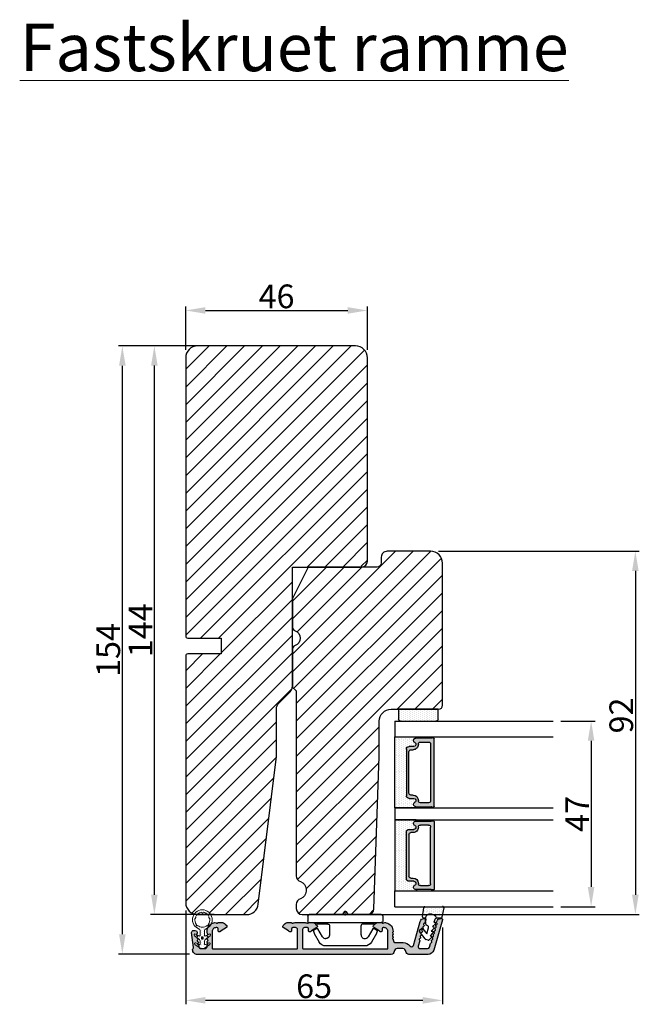
# Model space of a CAD drawing. Units: millimetres. Extents: x -7040 to -5687, y -1750 to -728.
# Drawn here: x -6428 to -6271, y -1487 to -1238 of the extents above; entities that cross this region are included whole.
import ezdxf

# ---------------------------------------------------------------- set-up
doc = ezdxf.new("R2010")
doc.units = ezdxf.units.MM
doc.layers.get('0').update_dxf_attribs({"lineweight": 0})
doc.layers.get('DEFPOINTS').update_dxf_attribs({"lineweight": 0})
for name, color, linetype, lineweight in [('02 MEASURES', 156, 'Continuous', 13), ('03 FRAME', 40, 'Continuous', 25), ('04 FRAME HATCH', 40, 'Continuous', 0), ('05 SASH', 40, 'Continuous', 25), ('06 SASH HATCH', 40, 'Continuous', 0), ('07 GLASS', 151, 'Continuous', 25), ('09 ALUMINIUM', 55, 'Continuous', 25), ('10 ALUMINIUM HATCH', 55, 'Continuous', 0), ('13 GASKET', 254, 'Continuous', 25), ('14 GASKET HATCH', 254, 'Continuous', 0), ('15 CLIPS', 22, 'Continuous', 25), ('22 GLASKLODS', 22, 'Continuous', 25), ('DIMENSIONER', 5, 'Continuous', 9)]:
    doc.layers.add(name, color=color, linetype=linetype, lineweight=lineweight)
doc.layers.add('1', color=7, linetype='Continuous')
doc.layers.add('KRONLISTE', color=253, linetype='Continuous')
doc.styles.add('M1x2', font='arial.ttf', dxfattribs={"height": 6})
doc.dimstyles.new('M1x1 NY', dxfattribs={"dimtxt": 5, "dimasz": 5, "dimexe": 1, "dimexo": 2, "dimgap": 0.5, "dimtad": 1, "dimdec": 0, "dimdsep": 46, "dimtxsty": 'M1x2', "dimcen": -1, "dimclrd": 256, "dimclre": 256, "dimclrt": 256, "dimazin": 2, "dimtfac": 1, "dimtdec": 0, "dimtmove": 0, "dimatfit": 3, "dimfxl": 1, "dimtolj": 1, "dimarcsym": 0})

# ---------------------------------------------------------------- blocks, each defined once
blk = doc.blocks.new('*D1726')
at = {"layer": '02 MEASURES', "lineweight": -2}
for p, q in [((-6384.91, -1320.65), (-6402.95, -1320.65)), ((-6401.95, -1325.65), (-6401.95, -1469.64)), ((-6384.96, -1474.64), (-6402.95, -1474.64))]:
    blk.add_line(p, q, dxfattribs=at)
at = {"layer": '02 MEASURES'}
for points in [[(-6401.11, -1325.65), (-6402.78, -1325.65), (-6401.95, -1320.65)], [(-6402.78, -1469.64), (-6401.11, -1469.64), (-6401.95, -1474.64)]]:
    blk.add_solid(points, dxfattribs=at)
at = {"layer": 'DEFPOINTS', "color": 0}
for p in [(-6382.91, -1320.65), (-6401.95, -1474.64), (-6382.96, -1474.64)]:
    blk.add_point(p, dxfattribs=at)
at = {"layer": '02 MEASURES', "insert": (-6405.51, -1397.64), "char_height": 6, "attachment_point": 5, "rotation": 90, "style": 'M1x2'}
blk.add_mtext('\\A1;154', dxfattribs=at)
blk = doc.blocks.new('*D1727')
at = {"layer": '02 MEASURES', "lineweight": -2}
for p, q in [((-6321.91, -1372.64), (-6271.1, -1372.64)), ((-6272.1, -1377.64), (-6272.1, -1459.64)), ((-6342.58, -1464.64), (-6271.1, -1464.64))]:
    blk.add_line(p, q, dxfattribs=at)
at = {"layer": '02 MEASURES'}
for points in [[(-6271.27, -1377.64), (-6272.94, -1377.64), (-6272.1, -1372.64)], [(-6272.94, -1459.64), (-6271.27, -1459.64), (-6272.1, -1464.64)]]:
    blk.add_solid(points, dxfattribs=at)
at = {"layer": 'DEFPOINTS', "color": 0}
for p in [(-6323.91, -1372.64), (-6344.58, -1464.64), (-6272.1, -1464.64)]:
    blk.add_point(p, dxfattribs=at)
at = {"layer": '02 MEASURES', "insert": (-6275.67, -1414.23), "char_height": 6, "attachment_point": 5, "rotation": 90, "style": 'M1x2'}
blk.add_mtext('\\A1;92', dxfattribs=at)
blk = doc.blocks.new('*D1728')
at = {"layer": '02 MEASURES', "lineweight": -2}
for p, q in [((-6385.91, -1321.64), (-6385.91, -1310.67)), ((-6339.91, -1321.64), (-6339.91, -1310.67)), ((-6380.91, -1311.67), (-6344.91, -1311.67))]:
    blk.add_line(p, q, dxfattribs=at)
at = {"layer": '02 MEASURES'}
for points in [[(-6380.91, -1310.83), (-6380.91, -1312.5), (-6385.91, -1311.67)], [(-6344.91, -1312.5), (-6344.91, -1310.83), (-6339.91, -1311.67)]]:
    blk.add_solid(points, dxfattribs=at)
at = {"layer": 'DEFPOINTS', "color": 0}
for p in [(-6339.91, -1311.67), (-6385.91, -1323.64), (-6339.91, -1323.64)]:
    blk.add_point(p, dxfattribs=at)
at = {"layer": '02 MEASURES', "insert": (-6362.91, -1308.1), "char_height": 6, "attachment_point": 5, "style": 'M1x2'}
blk.add_mtext('\\A1;46', dxfattribs=at)
blk = doc.blocks.new('clips')
at = {"layer": '05 SASH'}
blk.add_line((589263.47, -300425.79), (589263.47, -300409.13), dxfattribs=at)
at = {"layer": '15 CLIPS'}
for p, q in [((589263.47, -300417.73), (589263.47, -300408.63)), ((589263.87, -300408.23), (589265.07, -300408.23)), ((589265.47, -300408.63), (589265.47, -300417.73)), ((589267.01, -300410.52), (589267.45, -300409.78)), ((589267.67, -300409.68), (589268.2, -300409.83)), ((589268.2, -300409.83), (589268.25, -300409.85)), ((589268.25, -300409.85), (589270.43, -300411.12)), ((589265.87, -300413.33), (589265.87, -300410.73)), ((589269.07, -300411.95), (589267.09, -300410.79)), ((589271.42, -300422.66), (589271.42, -300412.81)), ((589262.68, -300417.57), (589263.15, -300417.22)), ((589262.68, -300417.89), (589263.15, -300418.24)), ((589263.42, -300417.01), (589263.39, -300417.04)), ((589263.47, -300426.83), (589263.47, -300417.73)), ((589265.47, -300417.73), (589265.47, -300426.83)), ((589263.42, -300418.46), (589263.39, -300418.42)), ((589265.87, -300424.73), (589265.87, -300422.13)), ((589267.01, -300424.95), (589267.45, -300425.69)), ((589267.09, -300424.67), (589269.07, -300423.52)), ((589268.25, -300425.62), (589270.43, -300424.35)), ((589263.87, -300427.23), (589265.07, -300427.23)), ((589267.67, -300425.78), (589268.2, -300425.64)), ((589268.2, -300425.64), (589268.25, -300425.62))]:
    blk.add_line(p, q, dxfattribs=at)
for centre, radius, start, end in [((589263.87, -300408.63), 0.4, 90, 180), ((589265.07, -300408.63), 0.4, 0, 90), ((589265.67, -300410.33), 0.2, 180, 270), ((589267.62, -300409.88), 0.2, 112.253, 149.753), ((589267.62, -300409.88), 0.2, 74.753, 112.253), ((589265.67, -300410.73), 0.2, 0, 90), ((589267.19, -300410.62), 0.2, 149.753, 194.753), ((589267.19, -300410.62), 0.2, 194.753, 239.753), ((589269.42, -300412.85), 2, 1.2101, 59.753), ((589262.8, -300417.73), 0.2, 126.8699, 180), ((589262.8, -300417.73), 0.2, 180, 233.1301), ((589269.42, -300422.62), 2, 300.247, 358.7899), ((589265.67, -300425.13), 0.2, 90, 180), ((589265.67, -300424.73), 0.2, 270, 0), ((589267.19, -300424.85), 0.2, 120.247, 165.247), ((589267.19, -300424.85), 0.2, 165.247, 210.247), ((589263.87, -300426.83), 0.4, 180, 270), ((589265.07, -300426.83), 0.4, 270, 0), ((589267.62, -300425.59), 0.2, 210.247, 247.747), ((589267.62, -300425.59), 0.2, 247.747, 285.247)]:
    blk.add_arc(centre, radius, start, end, dxfattribs=at)
for points, knots in [([(589268.92, -300413.67), (589268.94, -300413.66), (589268.98, -300413.65), (589269.05, -300413.61), (589269.16, -300413.55), (589269.26, -300413.46), (589269.36, -300413.36), (589269.43, -300413.25), (589269.48, -300413.15), (589269.53, -300413.02), (589269.55, -300412.91), (589269.56, -300412.84)], [0, 0, 0, 0, 0.041341, 0.154851, 0.265279, 0.406271, 0.546183, 0.639353, 0.732709, 0.826515, 1, 1, 1, 1]), ([(589269.07, -300411.95), (589269.23, -300412.04), (589269.36, -300412.18), (589269.53, -300412.49), (589269.57, -300412.67), (589269.56, -300412.84)], [0, 0, 0, 0, 0.5, 0.5, 1, 1, 1, 1]), ([(589265.87, -300413.33), (589265.87, -300413.44), (589265.91, -300413.54), (589266.06, -300413.69), (589266.16, -300413.73), (589266.27, -300413.73)], [0, 0, 0, 0, 0.5, 0.5, 1, 1, 1, 1]), ([(589266.27, -300413.73), (589266.3, -300413.73), (589266.36, -300413.73), (589266.51, -300413.73), (589266.69, -300413.73), (589266.88, -300413.73), (589267.04, -300413.73), (589267.21, -300413.73), (589267.46, -300413.73), (589267.73, -300413.73), (589267.98, -300413.73), (589268.11, -300413.73), (589268.22, -300413.73), (589268.32, -300413.73), (589268.44, -300413.73), (589268.53, -300413.73), (589268.57, -300413.73)], [0, 0, 0, 0, 0.031835, 0.06517, 0.175961, 0.238208, 0.299971, 0.371031, 0.445112, 0.626252, 0.735477, 0.794952, 0.82627, 0.887254, 0.945051, 1, 1, 1, 1]), ([(589268.57, -300413.73), (589268.62, -300413.73), (589268.71, -300413.73), (589268.83, -300413.7), (589268.9, -300413.67), (589268.92, -300413.67)], [0, 0, 0, 0, 0.426372, 0.831949, 1, 1, 1, 1]), ([(589263.15, -300417.22), (589263.17, -300417.21), (589263.21, -300417.17), (589263.28, -300417.13), (589263.34, -300417.08), (589263.37, -300417.06), (589263.39, -300417.04)], [0, 0, 0, 0, 0.261433, 0.514975, 0.761039, 1, 1, 1, 1]), ([(589263.47, -300416.88), (589263.47, -300416.92), (589263.47, -300416.96), (589263.43, -300417), (589263.42, -300417.01)], [0, 0, 0, 0, 0.807286, 1, 1, 1, 1]), ([(589263.39, -300418.42), (589263.37, -300418.41), (589263.35, -300418.39), (589263.3, -300418.36), (589263.25, -300418.32), (589263.2, -300418.28), (589263.17, -300418.26), (589263.15, -300418.24)], [0, 0, 0, 0, 0.190617, 0.385729, 0.585525, 0.790208, 1, 1, 1, 1]), ([(589263.47, -300418.58), (589263.47, -300418.55), (589263.47, -300418.51), (589263.43, -300418.47), (589263.42, -300418.46)], [0, 0, 0, 0, 0.807286, 1, 1, 1, 1]), ([(589265.87, -300422.13), (589265.87, -300422.03), (589265.91, -300421.92), (589266.06, -300421.78), (589266.16, -300421.73), (589266.27, -300421.73)], [0, 0, 0, 0, 0.5, 0.5, 1, 1, 1, 1]), ([(589268.57, -300421.73), (589268.54, -300421.73), (589268.49, -300421.73), (589268.42, -300421.73), (589268.35, -300421.73), (589268.27, -300421.73), (589268.2, -300421.73), (589268.11, -300421.73), (589267.98, -300421.73), (589267.73, -300421.73), (589267.41, -300421.73), (589267.1, -300421.73), (589266.89, -300421.73), (589266.73, -300421.73), (589266.57, -300421.73), (589266.42, -300421.73), (589266.32, -300421.73), (589266.27, -300421.73)], [0, 0, 0, 0, 0.03266, 0.06629, 0.100964, 0.136763, 0.173756, 0.205059, 0.264549, 0.373774, 0.554912, 0.700007, 0.761847, 0.824033, 0.887261, 0.945947, 1, 1, 1, 1]), ([(589268.57, -300421.73), (589268.65, -300421.73), (589268.74, -300421.74), (589268.93, -300421.79), (589269.02, -300421.84), (589269.22, -300421.97), (589269.32, -300422.06), (589269.48, -300422.3), (589269.55, -300422.46), (589269.56, -300422.63)], [0, 0, 0, 0, 0.25, 0.25, 0.5, 0.5, 0.75, 0.75, 1, 1, 1, 1]), ([(589269.56, -300422.63), (589269.57, -300422.79), (589269.53, -300422.97), (589269.36, -300423.29), (589269.23, -300423.43), (589269.07, -300423.52)], [0, 0, 0, 0, 0.5, 0.5, 1, 1, 1, 1])]:
    blk.add_open_spline(points, degree=3, knots=knots, dxfattribs=at)
at = {"layer": 'DIMENSIONER'}
blk.add_line((589262.6, -300417.73), (589263.73, -300417.73), dxfattribs=at)
blk = doc.blocks.new('sdasdasdDD')
at = {"layer": '13 GASKET'}
for p, q in [((1190, 1421.1), (1189.88, 1422.85)), ((1190.24, 1423.17), (1192.59, 1422.71)), ((1192.83, 1422.42), (1192.83, 1421.26)), ((1189.95, 1418.39), (1189.96, 1419.06)), ((1193.42, 1418.5), (1192.24, 1418.71)), ((1194.61, 1418.68), (1193.42, 1418.5)), ((1193.43, 1420.79), (1193.83, 1420.67)), ((1193.83, 1420.67), (1193.91, 1420.96)), ((1194.25, 1421.05), (1194.99, 1420.34)), ((1194.7, 1418.97), (1194.61, 1418.68)), ((1194.99, 1420.34), (1195.07, 1420.63)), ((1196.86, 1418.86), (1195.31, 1419.31)), ((1195.4, 1420.72), (1196.14, 1420.01)), ((1195.55, 1417.9), (1196.86, 1418.86)), ((1196.14, 1420.01), (1196.22, 1420.3)), ((1196.55, 1420.39), (1197.29, 1419.68)), ((1197.29, 1419.68), (1197.38, 1419.97)), ((1197.71, 1420.06), (1198.32, 1419.47)), ((1198.4, 1419.17), (1198.23, 1418.58)), ((1192.48, 1417.74), (1190.21, 1418.08)), ((1192.83, 1418.6), (1192.83, 1418.03)), ((1195.78, 1417.08), (1195.48, 1417.48)), ((1198.12, 1418.42), (1196.2, 1417.01))]:
    blk.add_line(p, q, dxfattribs=at)
for centre, radius, start, end in [((1190.18, 1422.87), 0.3, 79.0287, 183.7861), ((1193.43, 1419.81), 1.62, 112.5405, 223.0542), ((1193.43, 1419.81), 1.62, 112.5405, 223.0542), ((1192.53, 1422.42), 0.3, 359, 79.0287), ((1193.7, 1421.75), 1, 205.8358, 254.0168), ((1140.72, 1420.96), 49.28, 357.7888, 0.1644), ((1194.11, 1420.9), 0.2, 46.2991, 164.0426), ((1195.18, 1418.83), 0.5, 73.9886, 163.9886), ((1195.26, 1420.57), 0.2, 46.2989, 164.0423), ((1196.41, 1420.24), 0.2, 46.2986, 164.0421), ((1197.57, 1419.91), 0.2, 46.2996, 164.0431), ((1198.11, 1419.26), 0.3, 344, 46.2597), ((1190.25, 1418.38), 0.3, 179, 261.3147), ((1192.53, 1418.03), 0.3, 261.3147, 0), ((1195.73, 1417.66), 0.3, 126.2994, 216.3488), ((1196.02, 1417.25), 0.3, 216.3488, 306.3058), ((1197.94, 1418.66), 0.3, 306.3058, 344)]:
    blk.add_arc(centre, radius, start, end, dxfattribs=at)
blk = doc.blocks.new('DFSDFS')
at = {"layer": '14 GASKET HATCH'}
h = blk.add_hatch(dxfattribs=at)
h.set_pattern_fill('DOTS', color=256, scale=0.3, style=0)
h.paths.add_polyline_path([(1908.6, 1045.95), (1908.49, 1044.2, 0.49183), (1908.84, 1043.89), (1911.19, 1044.34, 0.354259), (1911.43, 1044.63), (1911.43, 1045.79, 0.013839), (1911.41, 1045.74, -0.523419), (1910.84, 1048.35), (1911.43, 1048.45), (1911.43, 1049.02, 0.459342), (1911.09, 1049.32), (1908.81, 1048.97, 0.375451), (1908.56, 1048.67), (1908.57, 1048, -0.010366)])
at = {"layer": '13 GASKET', "xscale": -1, "rotation": 180}
blk.add_blockref('sdasdasdDD', (718.6, 2467.05), dxfattribs=at)
blk = doc.blocks.new('Daylight clips 3 LAGS')
at = {"layer": '10 ALUMINIUM HATCH'}
blk.add_hatch(color=256, dxfattribs=at).paths.add_polyline_path([(592.68, -12.82, 0.414214), (593.88, -11.62, 0.190833), (593.75, -11.27, -0.222685), (593.67, -11.03), (594.13, -7.28, 0.450467), (593.63, -6.72), (593.23, -6.72, 0.378866), (592.73, -7.15), (592.71, -7.39, 0.288716), (592.81, -7.6, -0.629941), (592.76, -7.99, 0.629941), (592.71, -8.39, -0.629941), (592.66, -8.78, 0.629941), (592.61, -9.18, -0.629941), (592.56, -9.57, 0.629941), (592.51, -9.96, -0.629941), (592.47, -10.36, 0.288716), (592.32, -10.54), (592.28, -10.88, -0.378866), (591.78, -11.32), (590.73, -11.32, -0.414214), (590.23, -10.82), (590.23, -10.46, 0.288716), (590.11, -10.26, -0.629941), (590.11, -9.87, 0.629941), (590.11, -9.47, -0.629941), (590.11, -9.07, 0.629941), (590.11, -8.68, -0.629941), (590.11, -8.28, 0.629941), (590.11, -7.88, -0.629941), (590.11, -7.49, 0.288716), (590.23, -7.29), (590.23, -7.02, 0.34286), (588.5, -4.79, 0.143037), (587.94, -4.81, 0.033095), (587.72, -4.9, -0.393114), (587.46, -4.82, 0.267949), (587.29, -4.72), (586.66, -4.72, 0.208), (585.56, -5.19), (585.26, -5.51, 0.471631), (585.32, -5.97), (586.66, -6.81, -0.154406), (586.78, -6.94, 0.301489), (586.96, -7.07), (587.13, -7.07, 0.414214), (587.43, -6.77), (587.43, -6.32, -0.414214), (587.73, -6.02), (587.93, -6.02, -0.414214), (588.93, -7.02), (588.93, -11.22, -0.414214), (588.73, -11.42), (567.53, -11.42, -0.414214), (567.33, -11.22), (567.33, -6.52, -0.414214), (567.83, -6.02), (568.53, -6.02, -0.414214), (568.83, -6.32), (568.83, -6.77, 0.414214), (569.13, -7.07), (569.3, -7.07, 0.301489), (569.49, -6.94, -0.154406), (569.6, -6.81), (570.94, -5.97, 0.471631), (571, -5.51), (570.71, -5.19, 0.208), (569.61, -4.72), (568.98, -4.72, 0.267949), (568.81, -4.82, -0.393114), (568.55, -4.9, 0.113237), (567.76, -4.72), (566.68, -4.72), (565.6, -4.72, 0.113237), (564.82, -4.9, -0.393114), (564.56, -4.82, 0.267949), (564.39, -4.72), (564.33, -4.72), (563.76, -4.72, 0.208), (562.66, -5.19), (562.36, -5.51, 0.471631), (562.42, -5.97), (563.76, -6.81, -0.154406), (563.88, -6.94, 0.301489), (564.06, -7.07), (564.23, -7.07, 0.414214), (564.53, -6.77), (564.53, -6.32, -0.414214), (564.83, -6.02), (565.53, -6.02, -0.414214), (566.03, -6.52), (566.03, -11.22, -0.414214), (565.83, -11.42), (544.63, -11.42, -0.414214), (544.43, -11.22), (544.43, -7.02, -0.414214), (545.43, -6.02), (545.63, -6.02, -0.414214), (545.93, -6.32), (545.93, -6.77, 0.414214), (546.23, -7.07), (546.4, -7.07, 0.301489), (546.59, -6.94, -0.154406), (546.7, -6.81), (548.04, -5.97, 0.471631), (548.1, -5.51), (547.81, -5.19, 0.208), (546.71, -4.72), (546.13, -4.72), (546.08, -4.72, 0.267949), (545.91, -4.82, -0.41564), (545.63, -4.89, 0.193702), (544.89, -4.78, 0.346421), (543.13, -7.02), (543.13, -7.04, 0.414214), (543.33, -7.24), (543.33, -7.36, 0.598837), (543.25, -7.88, -0.236068), (543.33, -8.04, -0.236068), (543.25, -8.2, 0.598837), (543.33, -8.72), (543.33, -8.84, 0.414214), (543.13, -9.04), (543.13, -9.07, -0.414214), (542.38, -9.82), (540.61, -9.82, 0.235708), (538.89, -10.67, -0.619132), (538.01, -10.51), (536.27, -4.44, 0.334595), (535.31, -3.72), (535.1, -3.72, 0.498582), (534.86, -4.03), (535.08, -4.81, 0.288716), (535.25, -4.96, -0.629941), (535.36, -5.34, 0.629941), (535.47, -5.73, -0.629941), (535.58, -6.11, 0.629941), (535.69, -6.49, -0.629941), (535.8, -6.87, 0.629941), (535.91, -7.25, -0.629941), (536.02, -7.63, 0.629941), (536.13, -8.01, -0.629941), (536.24, -8.4, 0.629941), (536.35, -8.78, -0.629941), (536.46, -9.16, 0.288716), (536.39, -9.38), (536.76, -10.68, -0.498582), (536.28, -11.32), (534.41, -11.32, -0.334595), (533.93, -10.95), (533.66, -10.03, 0.288716), (533.49, -9.87, -0.629941), (533.38, -9.49, 0.629941), (533.27, -9.11, -0.629941), (533.16, -8.72, 0.629941), (533.05, -8.34, -0.629941), (532.94, -7.96, 0.629941), (532.83, -7.58, -0.629941), (532.72, -7.2, 0.629941), (532.61, -6.82, -0.629941), (532.5, -6.44, 0.629941), (532.39, -6.05, -0.629941), (532.28, -5.67, 0.629941), (532.17, -5.29, -0.629941), (532.06, -4.91, 0.288716), (532.13, -4.68), (532.06, -4.44, 0.334595), (531.1, -3.72), (530.88, -3.72, 0.498582), (530.64, -4.03), (532.85, -11.73, 0.334595), (534.29, -12.82), (539.16, -12.82, 0.414214), (539.91, -12.07, -0.414214), (540.66, -11.32), (542.11, -11.32, -0.414214), (542.86, -12.07, 0.414214), (543.61, -12.82)])
at = {"layer": 'DIMENSIONER'}
h = blk.add_hatch(dxfattribs=at)
h.set_pattern_fill('DOTS', color=9, scale=0.3, angle=270, style=0)
h.set_pattern_definition([(270, (300975.47264, 589206.72646), (0.47625, -0.238125), [0, -0.47625])])
h.paths.add_polyline_path([(590.97, -11.32), (591.87, -11.32, 0.123121), (592, -11.26), (592.48, -10.9, 0.010724), (592.48, -10.88), (592.53, -10.54, -0.289024), (592.67, -10.36, 0.548597), (592.76, -10), (592.19, -10.29, -0.561138), (591.97, -10.16), (591.97, -9.41, -0.236068), (592.17, -9.01), (592.95, -8.42, 0.056944), (592.92, -8.39, -0.629941), (592.96, -7.99, 0.462117), (593.09, -7.68), (592.19, -8.14, -0.561138), (591.97, -8.01), (591.97, -6.76, -0.319514), (592.24, -6.38, 5.936823), (590.6, -6.38, -0.319514), (590.87, -6.76), (590.87, -8.01, -0.561138), (590.65, -8.14), (590.13, -7.88, 0.309513), (590.23, -8.11, -0.629941), (590.18, -8.5, 0.13805), (590.08, -8.57), (590.67, -9.01, -0.236068), (590.87, -9.41), (590.87, -10.16, -0.561138), (590.65, -10.29), (590.09, -10, -0.144577), (589.99, -10.08, 0.629941), (589.94, -10.47, -0.263014), (590.04, -10.66), (590.84, -11.26, 0.123121)])
h.paths.add_polyline_path([(591.42, -8.4, 1), (591.42, -8.9, 1)], flags=16)
h.paths.add_polyline_path([(593.19, -3.34, 0.948683), (593.3, -3.72, -0.212247), (592.9, -5.21, -1.054093), (592.61, -5.5, -0.171679), (591.42, -5.92, -0.171679), (590.22, -5.5, -1.054093), (589.94, -5.21, -0.212247), (589.54, -3.72, 0.948683), (589.65, -3.34, -0.28171), (591.22, -2.13, 0.948683), (591.62, -2.13, -0.28171)], flags=16)
at = {"color": 9, "flags": 128}
for points in [[(591.97, -6.76), (591.97, -8.01, 0.561138), (592.19, -8.14), (593.16, -7.65, -0.918934), (593.42, -8.07), (592.17, -9.01, 0.236068), (591.97, -9.41), (591.97, -10.16, 0.561138), (592.19, -10.29), (593.06, -9.85, -0.918934), (593.32, -10.27), (592, -11.26, -0.162278), (591.82, -11.32), (591.42, -11.32), (591.02, -11.32, -0.162278), (590.84, -11.26), (589.52, -10.27, -0.918934), (589.78, -9.85), (590.65, -10.29, 0.561138), (590.87, -10.16), (590.87, -9.41, 0.236068), (590.67, -9.01), (589.42, -8.07, -0.918934), (589.68, -7.65), (590.65, -8.14, 0.561138), (590.87, -8.01), (590.87, -6.76, 0.319514), (590.6, -6.38, -5.936823), (592.24, -6.38, 0.319514)], [(593.19, -3.34, 0.948683), (593.3, -3.72, -0.212247), (592.9, -5.21, -1.054093), (592.61, -5.5, -0.171679), (591.42, -5.92, -0.171679), (590.22, -5.5, -1.054093), (589.94, -5.21, -0.212247), (589.54, -3.72, 0.948683), (589.65, -3.34, -0.28171), (591.22, -2.13, 0.948683), (591.62, -2.13, -0.28171)]]:
    blk.add_lwpolyline(points, format="xyb", close=True, dxfattribs=at)
at = {"layer": '09 ALUMINIUM', "extrusion": (0, 0, -1)}
blk.add_lwpolyline([(-562.36, -5.51, -0.471631), (-562.42, -5.97), (-563.76, -6.81, 0.154406), (-563.88, -6.94, -0.301489), (-564.06, -7.07), (-564.23, -7.07, -0.414214), (-564.53, -6.77), (-564.53, -6.32, 0.414214), (-564.83, -6.02), (-565.53, -6.02, 0.414214), (-566.03, -6.52), (-566.03, -11.22, 0.414214), (-565.83, -11.42), (-544.63, -11.42, 0.414214), (-544.43, -11.22), (-544.43, -7.02, 0.414214), (-545.43, -6.02), (-545.63, -6.02, 0.414214), (-545.93, -6.32), (-545.93, -6.77, -0.414214), (-546.23, -7.07), (-546.4, -7.07, -0.301489), (-546.59, -6.94, 0.154406), (-546.7, -6.81), (-548.04, -5.97, -0.471631), (-548.1, -5.51), (-547.81, -5.19, -0.208), (-546.71, -4.72), (-546.08, -4.72, -0.267949), (-545.91, -4.82, 0.41564), (-545.63, -4.89, -0.193702), (-544.89, -4.78, -0.346421), (-543.13, -7.02), (-543.13, -7.04, -0.414214), (-543.33, -7.24), (-543.33, -7.36, -0.598837), (-543.25, -7.88, 0.236068), (-543.33, -8.04, 0.236068), (-543.25, -8.2, -0.598837), (-543.33, -8.72), (-543.33, -8.84, -0.414214), (-543.13, -9.04), (-543.13, -9.07, 0.414214), (-542.38, -9.82), (-540.61, -9.82, -0.235708), (-538.89, -10.67, 0.619132), (-538.01, -10.51), (-536.27, -4.44, -0.334595), (-535.31, -3.72), (-535.1, -3.72, -0.498582), (-534.86, -4.03), (-535.08, -4.81, -0.288716), (-535.25, -4.96, 0.629941), (-535.36, -5.34, -0.629941), (-535.47, -5.73, 0.629941), (-535.58, -6.11, -0.629941), (-535.69, -6.49, 0.629941), (-535.8, -6.87, -0.629941), (-535.91, -7.25, 0.629941), (-536.02, -7.63, -0.629941), (-536.13, -8.01, 0.629941), (-536.24, -8.4, -0.629941), (-536.35, -8.78, 0.629941), (-536.46, -9.16, -0.288716), (-536.39, -9.38), (-536.76, -10.68, 0.498582), (-536.28, -11.32), (-534.41, -11.32, 0.334595), (-533.93, -10.95), (-533.66, -10.03, -0.288716), (-533.49, -9.87, 0.629941), (-533.38, -9.49, -0.629941), (-533.27, -9.11, 0.629941), (-533.16, -8.72, -0.629941), (-533.05, -8.34, 0.629941), (-532.94, -7.96, -0.629941), (-532.83, -7.58, 0.629941), (-532.72, -7.2, -0.629941), (-532.61, -6.82, 0.629941), (-532.5, -6.44, -0.629941), (-532.39, -6.05, 0.629941), (-532.28, -5.67, -0.629941), (-532.17, -5.29, 0.629941), (-532.06, -4.91, -0.288716), (-532.13, -4.68), (-532.06, -4.44, -0.334595), (-531.1, -3.72), (-530.88, -3.72, -0.498582), (-530.64, -4.03), (-532.85, -11.73, -0.334595), (-534.29, -12.82), (-539.16, -12.82, -0.414214), (-539.91, -12.07, 0.414214), (-540.66, -11.32), (-542.11, -11.32, 0.414214), (-542.86, -12.07, -0.414214), (-543.61, -12.82), (-592.68, -12.82, -0.414214), (-593.88, -11.62, -0.190833), (-593.75, -11.27, 0.222685), (-593.67, -11.03), (-594.13, -7.28, -0.450467), (-593.63, -6.72), (-593.23, -6.72, -0.378866), (-592.73, -7.15), (-592.71, -7.39, -0.288716), (-592.81, -7.6, 0.629941), (-592.76, -7.99, -0.629941), (-592.71, -8.39, 0.629941), (-592.66, -8.78, -0.629941), (-592.61, -9.18, 0.629941), (-592.56, -9.57, -0.629941), (-592.51, -9.96, 0.629941), (-592.47, -10.36, -0.288716), (-592.32, -10.54), (-592.28, -10.88, 0.378866), (-591.78, -11.32), (-590.73, -11.32, 0.414214), (-590.23, -10.82), (-590.23, -10.46, -0.288716), (-590.11, -10.26, 0.629941), (-590.11, -9.87, -0.629941), (-590.11, -9.47, 0.629941), (-590.11, -9.07, -0.629941), (-590.11, -8.68, 0.629941), (-590.11, -8.28, -0.629941), (-590.11, -7.88, 0.629941), (-590.11, -7.49, -0.288716), (-590.23, -7.29), (-590.23, -7.02, -0.34286), (-588.5, -4.79, -0.143037), (-587.94, -4.81, -0.033095), (-587.72, -4.9, 0.393114), (-587.46, -4.82, -0.267949), (-587.29, -4.72), (-586.66, -4.72, -0.208), (-585.56, -5.19), (-585.26, -5.51, -0.471631), (-585.32, -5.97), (-586.66, -6.81, 0.154406), (-586.78, -6.94, -0.301489), (-586.96, -7.07), (-587.13, -7.07, -0.414214), (-587.43, -6.77), (-587.43, -6.32, 0.414214), (-587.73, -6.02), (-587.93, -6.02, 0.414214), (-588.93, -7.02), (-588.93, -11.22, 0.414214), (-588.73, -11.42), (-567.53, -11.42, 0.414214), (-567.33, -11.22), (-567.33, -6.52, 0.414214), (-567.83, -6.02), (-568.53, -6.02, 0.414214), (-568.83, -6.32), (-568.83, -6.77, -0.414214), (-569.13, -7.07), (-569.3, -7.07, -0.301489), (-569.49, -6.94, 0.154406), (-569.6, -6.81), (-570.94, -5.97, -0.471631), (-571, -5.51), (-570.71, -5.19, -0.208), (-569.61, -4.72), (-568.98, -4.72, -0.267949), (-568.81, -4.82, 0.393114), (-568.55, -4.9, -0.113237), (-567.76, -4.72), (-566.68, -4.72), (-565.6, -4.72, -0.113237), (-564.82, -4.9, 0.393114), (-564.56, -4.82, -0.267949), (-564.39, -4.72), (-563.76, -4.72, -0.208), (-562.66, -5.19)], format="xyb", close=True, dxfattribs=at)
at = {"layer": '09 ALUMINIUM'}
blk.add_circle((591.42, -8.65), 0.25, dxfattribs=at)
at = {"layer": '22 GLASKLODS', "rotation": 270.0000000000088}
blk.add_blockref('DFSDFS', (-513.58, 1907.83), dxfattribs=at)
at = {"layer": 'DIMENSIONER', "rotation": 270}
blk.add_blockref('clips', (300972.97, 589260.75), dxfattribs=at)
blk = doc.blocks.new('*D1729')
at = {"layer": '02 MEASURES', "lineweight": -2}
for p, q in [((-6385.91, -1463.64), (-6385.91, -1487.37)), ((-6320.91, -1467.9), (-6320.91, -1487.37)), ((-6325.91, -1486.37), (-6380.91, -1486.37))]:
    blk.add_line(p, q, dxfattribs=at)
at = {"layer": '02 MEASURES'}
for points in [[(-6380.91, -1485.53), (-6380.91, -1487.2), (-6385.91, -1486.37)], [(-6325.91, -1487.2), (-6325.91, -1485.53), (-6320.91, -1486.37)]]:
    blk.add_solid(points, dxfattribs=at)
at = {"layer": 'DEFPOINTS', "color": 0}
for p in [(-6385.91, -1461.64), (-6320.91, -1465.9), (-6385.91, -1486.37)]:
    blk.add_point(p, dxfattribs=at)
at = {"layer": '02 MEASURES', "insert": (-6353.41, -1482.8), "char_height": 6, "attachment_point": 5, "style": 'M1x2'}
blk.add_mtext('\\A1;65', dxfattribs=at)
blk = doc.blocks.new('*D1734')
at = {"layer": '02 MEASURES', "lineweight": -2}
for p, q in [((-6364.91, -1320.64), (-6394.84, -1320.64)), ((-6393.84, -1459.64), (-6393.84, -1325.64)), ((-6378.71, -1464.64), (-6394.84, -1464.64))]:
    blk.add_line(p, q, dxfattribs=at)
at = {"layer": '02 MEASURES'}
for points in [[(-6393.01, -1325.64), (-6394.67, -1325.64), (-6393.84, -1320.64)], [(-6394.67, -1459.64), (-6393.01, -1459.64), (-6393.84, -1464.64)]]:
    blk.add_solid(points, dxfattribs=at)
at = {"layer": 'DEFPOINTS', "color": 0}
for p in [(-6393.84, -1320.64), (-6362.91, -1320.64), (-6376.71, -1464.64)]:
    blk.add_point(p, dxfattribs=at)
at = {"layer": '02 MEASURES', "insert": (-6397.35, -1392.64), "char_height": 6, "attachment_point": 5, "rotation": 90, "style": 'M1x2'}
blk.add_mtext('\\A1;144', dxfattribs=at)
blk = doc.blocks.new('Kronliste')
at = {"layer": '14 GASKET HATCH'}
h = blk.add_hatch(dxfattribs=at)
h.set_pattern_fill('DOTS,_O', color=256, scale=0.3)
h.set_pattern_definition([(0, (0, 0), (0.238125, 0.47625), [0, -0.47625])])
edge = h.paths.add_edge_path()
edge.add_line((3, 9.5), (3, 1.01))
edge.add_line((3, 1.01), (3, 0.5))
edge.add_arc((2.5, 0.5), 0.5, 270, 360, ccw=False)
edge.add_line((2.5, 0), (0, 0))
edge.add_line((0, 0), (0, 10))
edge.add_line((0, 10), (2.5, 10))
edge.add_arc((2.5, 9.5), 0.5, 0, 90, ccw=False)
at = {"layer": '13 GASKET'}
for p, q in [((0, 10), (2.5, 10)), ((0, 0), (0, 10)), ((3, 9.5), (3, 0.5)), ((2.5, 0), (0, 0))]:
    blk.add_line(p, q, dxfattribs=at)
for centre, start, end in [((2.5, 9.5), 0, 90), ((2.5, 0.5), 270, 0)]:
    blk.add_arc(centre, 0.5, start, end, dxfattribs=at)
blk = doc.blocks.new('glass')
at = {"layer": 'DIMENSIONER'}
h = blk.add_hatch(color=250, dxfattribs=at)
h.paths.add_polyline_path([(589286.01, -300504.41, 0.414214), (589285.36, -300503.76), (589273.52, -300503.76, 0.414214), (589272.87, -300504.41), (589272.87, -300505.64, -0.784599), (589271.89, -300505.88, 0.780767), (589270.76, -300506.15, -0.003643), (589270.76, -300506.15, 0.001305), (589270.76, -300506.15), (589270.76, -300510.06, 0.267949), (589270.66, -300510.23), (589270.66, -300510.56, 0.414214), (589270.86, -300510.76), (589288.02, -300510.76, 0.414214), (589288.22, -300510.56), (589288.22, -300510.23, 0.267949), (589288.12, -300510.06), (589288.12, -300506.15, 0.784599), (589286.99, -300505.88, -0.784599), (589286.01, -300505.64)])
h.paths.add_polyline_path([(589307.01, -300504.41, 0.414214), (589306.36, -300503.76), (589294.51, -300503.76, 0.414214), (589293.86, -300504.41), (589293.86, -300505.64, -0.784599), (589292.88, -300505.88, 0.784599), (589291.76, -300506.15), (589291.76, -300510.06, 0.267949), (589291.66, -300510.23), (589291.66, -300510.56, 0.414214), (589291.86, -300510.76), (589309.01, -300510.76, 0.414214), (589309.21, -300510.56), (589309.21, -300510.23, 0.267949), (589309.11, -300510.06), (589309.11, -300506.15, 0.001305), (589309.11, -300506.15, 0.00107), (589309.11, -300506.15, 0.780767), (589307.99, -300505.88, -0.784599), (589307.01, -300505.64)])
h.paths.add_polyline_path([(589271.76, -300509.38), (589271.76, -300507.28, -0.414214), (589272.26, -300506.78), (589272.35, -300506.78, 0.414214), (589273.7, -300505.43), (589273.7, -300504.88, -0.414214), (589274.2, -300504.38), (589284.68, -300504.38, -0.414214), (589285.18, -300504.88), (589285.18, -300505.43, 0.414214), (589286.53, -300506.78), (589286.62, -300506.78, -0.414214), (589287.12, -300507.28), (589287.12, -300509.38, -0.414214), (589286.62, -300509.88), (589272.26, -300509.88, -0.414214)], flags=16)
h.paths.add_polyline_path([(589292.76, -300507.28, -0.414214), (589293.26, -300506.78), (589293.34, -300506.78, 0.414214), (589294.69, -300505.43), (589294.69, -300504.88, -0.414214), (589295.19, -300504.38), (589305.68, -300504.38, -0.414214), (589306.18, -300504.88), (589306.18, -300505.43, 0.414214), (589307.53, -300506.78), (589307.61, -300506.78, -0.414214), (589308.11, -300507.28), (589308.11, -300509.38, -0.414214), (589307.61, -300509.88), (589293.26, -300509.88, -0.414214), (589292.76, -300509.38)], flags=16)
at = {"layer": 'KRONLISTE'}
h = blk.add_hatch(dxfattribs=at)
h.set_pattern_fill('DOTS', color=256, scale=0.3, style=0)
h.set_pattern_definition([(0, (105.9883, -200.08375), (0.238125, 0.47625), [0, -0.47625])])
h.paths.add_polyline_path([(589288.44, -300506.25), (589288.44, -300500.86), (589270.44, -300500.86), (589270.44, -300506.24, 0.754644), (589270.76, -300506.15, 0.003643), (589270.76, -300506.15, -0.780767), (589271.89, -300505.88, 0.784599), (589272.87, -300505.64), (589272.87, -300504.41, -0.414214), (589273.52, -300503.76), (589285.36, -300503.76, -0.414214), (589286.01, -300504.41), (589286.01, -300505.64, 0.784599), (589286.99, -300505.88, -0.780767), (589288.12, -300506.15, 0.003643), (589288.12, -300506.15, 0.728225)])
h.paths.add_polyline_path([(589309.44, -300506.24), (589309.44, -300500.86), (589291.44, -300500.86), (589291.44, -300506.25, 0.728225), (589291.76, -300506.15, -0.00107), (589291.76, -300506.15, -0.780767), (589292.88, -300505.88, 0.784599), (589293.86, -300505.64), (589293.86, -300504.41, -0.414214), (589294.51, -300503.76), (589306.36, -300503.76, -0.414214), (589307.01, -300504.41), (589307.01, -300505.64, 0.784599), (589307.99, -300505.88, -0.780767), (589309.11, -300506.15, 0.760377)])
at = {"layer": '07 GLASS'}
for p, q in [((589266.44, -300500.86), (589266.44, -300540.86)), ((589266.44, -300500.86), (589270.44, -300500.86)), ((589270.44, -300500.86), (589270.44, -300540.86)), ((589288.44, -300500.86), (589288.44, -300540.86)), ((589288.44, -300500.86), (589291.44, -300500.86)), ((589291.44, -300500.86), (589291.44, -300540.86)), ((589309.44, -300500.86), (589309.44, -300540.86)), ((589313.44, -300500.86), (589309.44, -300500.86)), ((589313.44, -300500.86), (589313.44, -300540.86))]:
    blk.add_line(p, q, dxfattribs=at)
at = {"layer": '1'}
for p, q in [((589288.44, -300500.86), (589270.44, -300500.86)), ((589270.44, -300500.86), (589270.44, -300506.24)), ((589288.44, -300506.25), (589288.44, -300500.86)), ((589291.44, -300506.25), (589291.44, -300500.86)), ((589291.44, -300500.86), (589309.44, -300500.86)), ((589309.44, -300500.86), (589309.44, -300506.24)), ((589272.87, -300505.64), (589272.87, -300504.41)), ((589272.87, -300505.64), (589272.87, -300504.41)), ((589272.87, -300505.64), (589272.87, -300504.41)), ((589273.52, -300503.76), (589285.36, -300503.76)), ((589273.7, -300504.88), (589273.7, -300505.43)), ((589284.68, -300504.38), (589274.2, -300504.38)), ((589285.18, -300505.43), (589285.18, -300504.88)), ((589286.01, -300504.41), (589286.01, -300505.64)), ((589286.01, -300504.41), (589286.01, -300505.64)), ((589286.01, -300504.41), (589286.01, -300505.64)), ((589293.86, -300504.41), (589293.86, -300505.64)), ((589293.86, -300504.41), (589293.86, -300505.64)), ((589293.86, -300504.41), (589293.86, -300505.64)), ((589306.36, -300503.76), (589294.51, -300503.76)), ((589294.69, -300505.43), (589294.69, -300504.88)), ((589295.19, -300504.38), (589305.68, -300504.38)), ((589306.18, -300504.88), (589306.18, -300505.43)), ((589307.01, -300505.64), (589307.01, -300504.41)), ((589307.01, -300505.64), (589307.01, -300504.41)), ((589307.01, -300505.64), (589307.01, -300504.41)), ((589270.76, -300510.06), (589270.76, -300506.15)), ((589271.76, -300507.28), (589271.76, -300509.38)), ((589272.35, -300506.78), (589272.26, -300506.78)), ((589286.62, -300506.78), (589286.53, -300506.78)), ((589287.12, -300509.38), (589287.12, -300507.28)), ((589288.12, -300506.15), (589288.12, -300510.06)), ((589291.76, -300506.15), (589291.76, -300510.06)), ((589292.76, -300509.38), (589292.76, -300507.28)), ((589293.26, -300506.78), (589293.34, -300506.78)), ((589307.53, -300506.78), (589307.61, -300506.78)), ((589308.11, -300507.28), (589308.11, -300509.38)), ((589309.11, -300510.06), (589309.11, -300506.15)), ((589272.26, -300509.88), (589286.62, -300509.88)), ((589307.61, -300509.88), (589293.26, -300509.88)), ((589270.66, -300510.56), (589270.66, -300510.23)), ((589288.02, -300510.76), (589270.86, -300510.76)), ((589288.22, -300510.23), (589288.22, -300510.56)), ((589291.66, -300510.23), (589291.66, -300510.56)), ((589291.86, -300510.76), (589309.01, -300510.76)), ((589309.21, -300510.56), (589309.21, -300510.23))]:
    blk.add_line(p, q, dxfattribs=at)
for centre, radius, start, end in [((589273.52, -300504.41), 0.65, 90, 180), ((589273.52, -300504.41), 0.65, 90, 180), ((589273.52, -300504.41), 0.65, 90, 180), ((589274.2, -300504.88), 0.5, 90, 180), ((589284.68, -300504.88), 0.5, 0, 90), ((589285.36, -300504.41), 0.65, 0, 90), ((589285.36, -300504.41), 0.65, 0, 90), ((589285.36, -300504.41), 0.65, 0, 90), ((589294.51, -300504.41), 0.65, 90, 180), ((589294.51, -300504.41), 0.65, 90, 180), ((589294.51, -300504.41), 0.65, 90, 180), ((589295.19, -300504.88), 0.5, 90, 180), ((589305.68, -300504.88), 0.5, 0, 90), ((589306.36, -300504.41), 0.65, 0, 90), ((589306.36, -300504.41), 0.65, 0, 90), ((589306.36, -300504.41), 0.65, 0, 90), ((589270.59, -300506.15), 0.175, 211.0015, 359.9956), ((589271.36, -300506.15), 0.596, 27.5293, 179.4555), ((589271.36, -300506.15), 0.596, 27.5293, 180), ((589271.36, -300506.15), 0.596, 27.5293, 179.4555), ((589271.36, -300506.15), 0.596, 27.5293, 179.4555), ((589272.26, -300507.28), 0.5, 90, 180), ((589272.35, -300505.64), 0.52, 207.5293, 0), ((589272.35, -300505.64), 0.52, 207.5293, 0), ((589272.35, -300505.64), 0.52, 207.5293, 0), ((589272.35, -300505.64), 0.52, 207.5293, 0), ((589272.35, -300505.43), 1.35, 270, 0), ((589286.53, -300505.43), 1.35, 180, 270), ((589286.53, -300505.64), 0.52, 180, 332.4707), ((589286.53, -300505.64), 0.52, 180, 332.4707), ((589286.53, -300505.64), 0.52, 180, 332.4707), ((589286.62, -300507.28), 0.5, 0, 90), ((589287.52, -300506.15), 0.596, 0.2992, 152.4707), ((589287.52, -300506.15), 0.596, 0, 152.4707), ((589287.52, -300506.15), 0.596, 0.5445, 152.4707), ((589288.29, -300506.15), 0.175, 180.0044, 325.0915), ((589291.58, -300506.15), 0.175, 214.9085, 359.9956), ((589292.35, -300506.15), 0.596, 27.5293, 179.7008), ((589292.35, -300506.15), 0.596, 27.5293, 180), ((589292.35, -300506.15), 0.596, 27.5293, 179.4555), ((589293.26, -300507.28), 0.5, 90, 180), ((589293.34, -300505.64), 0.52, 207.5293, 0), ((589293.34, -300505.64), 0.52, 207.5293, 0), ((589293.34, -300505.64), 0.52, 207.5293, 0), ((589293.34, -300505.43), 1.35, 270, 0), ((589307.53, -300505.43), 1.35, 180, 270), ((589307.53, -300505.64), 0.52, 180, 332.4707), ((589307.53, -300505.64), 0.52, 180, 332.4707), ((589307.53, -300505.64), 0.52, 180, 332.4707), ((589307.53, -300505.64), 0.52, 180, 332.4707), ((589307.61, -300507.28), 0.5, 0, 90), ((589308.52, -300506.15), 0.596, 0.5445, 152.4707), ((589308.52, -300506.15), 0.596, 0, 152.4707), ((589308.52, -300506.15), 0.596, 0.5445, 152.4707), ((589308.52, -300506.15), 0.596, 0.5445, 152.4707), ((589309.29, -300506.15), 0.175, 180.0044, 328.9985), ((589270.86, -300510.23), 0.2, 120, 180), ((589272.26, -300509.38), 0.5, 180, 270), ((589286.62, -300509.38), 0.5, 270, 0), ((589288.02, -300510.23), 0.2, 0, 60), ((589291.86, -300510.23), 0.2, 120, 180), ((589293.26, -300509.38), 0.5, 180, 270), ((589307.61, -300509.38), 0.5, 270, 0), ((589309.01, -300510.23), 0.2, 0, 60), ((589270.86, -300510.56), 0.2, 180, 270), ((589288.02, -300510.56), 0.2, 270, 0), ((589291.86, -300510.56), 0.2, 180, 270), ((589309.01, -300510.56), 0.2, 270, 0)]:
    blk.add_arc(centre, radius, start, end, dxfattribs=at)
blk = doc.blocks.new('*D1736')
at = {"layer": '02 MEASURES', "lineweight": -2}
for p, q in [((-6290.94, -1415.65), (-6282.3, -1415.65)), ((-6283.3, -1420.65), (-6283.3, -1457.65)), ((-6290.94, -1462.65), (-6282.3, -1462.65))]:
    blk.add_line(p, q, dxfattribs=at)
at = {"layer": '02 MEASURES'}
for points in [[(-6282.47, -1420.65), (-6284.14, -1420.65), (-6283.3, -1415.65)], [(-6284.14, -1457.65), (-6282.47, -1457.65), (-6283.3, -1462.65)]]:
    blk.add_solid(points, dxfattribs=at)
at = {"layer": 'DEFPOINTS', "color": 0}
for p in [(-6292.94, -1415.65), (-6292.94, -1462.65), (-6283.3, -1462.65)]:
    blk.add_point(p, dxfattribs=at)
at = {"layer": '02 MEASURES', "insert": (-6286.8, -1439.15), "char_height": 6, "attachment_point": 5, "rotation": 90, "style": 'M1x2'}
blk.add_mtext('\\A1;47', dxfattribs=at)

msp = doc.modelspace()

# ---------------------------------------------------------------- hatches: boundary and pattern name
at = {"layer": '04 FRAME HATCH'}
h = msp.add_hatch(dxfattribs=at)
h.set_pattern_fill('ANSI31', color=256, angle=360, style=0)
h.set_pattern_definition([(45, (-596152.387, 299936.947), (-2.24506403, 2.24506403), [])])
h.paths.add_polyline_path([(-6342.49, -1374.85), (-6342.38, -1374.71, -0.063641), (-6342.31, -1374.63, -0.214409), (-6341.99, -1374.55, -0.31897), (-6341.66, -1374.88, -0.101384), (-6341.67, -1375.04), (-6341.71, -1375.23), (-6341.79, -1375.55), (-6341.87, -1375.87), (-6341.91, -1376.04, 0.207298), (-6341.87, -1376.27), (-6341.78, -1376.36, 0.079392), (-6341.7, -1376.4), (-6341.06, -1376.6, 0.347271), (-6339.91, -1375.14), (-6339.91, -1323.64, 0.414208), (-6342.91, -1320.64), (-6382.91, -1320.64, 0.414208), (-6385.91, -1323.64), (-6385.91, -1394.14, 0.414204), (-6385.41, -1394.64), (-6376.91, -1394.64), (-6376.91, -1398.64), (-6385.41, -1398.64, 0.414207), (-6385.91, -1399.14), (-6385.91, -1461.64, 0.333439), (-6383.75, -1464.52, -0.541516), (-6379.56, -1464.64), (-6370.51, -1464.64, 0.37886), (-6367.53, -1462.01), (-6362.95, -1424.65), (-6362.95, -1412.52, -0.198894), (-6362.36, -1411.1), (-6359.5, -1408.24, 0.198929), (-6358.91, -1406.82), (-6358.91, -1376.64), (-6345.79, -1376.64, -0.189036), (-6345.59, -1376.55, -0.130084), (-6345.44, -1376.57, 0.028921), (-6345.26, -1376.64), (-6344.21, -1376.64, 0.035385), (-6343.99, -1376.55, 0.042944), (-6343.74, -1376.4, 0.076154), (-6343.37, -1376.04), (-6343.34, -1376), (-6343.17, -1375.77), (-6343, -1375.54), (-6342.83, -1375.31), (-6342.66, -1375.08)])
at = {"layer": '06 SASH HATCH'}
h = msp.add_hatch(dxfattribs=at)
h.set_pattern_fill('ANSI31', color=256, angle=180, style=0)
h.set_pattern_definition([(225, (-597385.0685, 299911.7463), (2.24506403, -2.24506403), [])])
h.paths.add_polyline_path([(-6320.91, -1411.64), (-6320.91, -1375.64, 0.414214), (-6323.91, -1372.64), (-6334.91, -1372.64, 0.41422), (-6336.41, -1374.14), (-6336.41, -1375.64, -0.414213), (-6337.41, -1376.64), (-6341.41, -1376.64), (-6354.91, -1376.64), (-6358.91, -1384.64), (-6358.91, -1391.81, 0.317829), (-6358.24, -1392.76, -0.707111), (-6358.24, -1396.53, 0.317828), (-6358.91, -1397.47), (-6358.91, -1406.82), (-6358.91, -1407.14), (-6358.1, -1407.8, -0.226258), (-6357.91, -1408.19), (-6357.91, -1454.86, 0.327535), (-6356.86, -1456.29, -0.32754), (-6355.46, -1458.2), (-6355.46, -1458.74, -0.32754), (-6356.86, -1460.64, 0.327536), (-6357.91, -1462.07), (-6357.91, -1463.14, 0.414209), (-6356.41, -1464.64), (-6339.76, -1464.64, 0.404029), (-6338.26, -1463.2), (-6336.91, -1424.64), (-6336.91, -1415.64, -0.414215), (-6333.91, -1412.64), (-6321.91, -1412.64, 0.41421)])

# ---------------------------------------------------------------- linework, layer by layer
at = {"layer": '03 FRAME'}
for points in [[(-6339.91, -1375.14), (-6339.91, -1323.64, 0.414208), (-6342.91, -1320.64), (-6382.91, -1320.64, 0.414208), (-6385.91, -1323.64), (-6385.91, -1394.14, 0.414204), (-6385.41, -1394.64), (-6376.91, -1394.64), (-6376.91, -1398.64), (-6385.41, -1398.64, 0.414206), (-6385.91, -1399.14), (-6385.91, -1461.64, 0.414208), (-6382.91, -1464.64), (-6370.51, -1464.64, 0.37886), (-6367.53, -1462.01), (-6362.95, -1424.65), (-6362.95, -1412.52, -0.198894), (-6362.36, -1411.1), (-6359.5, -1408.24, 0.198929), (-6358.91, -1406.82), (-6358.91, -1376.64), (-6341.41, -1376.64, 0.414211)], [(-6320.91, -1411.64), (-6320.91, -1375.64, 0.414214), (-6323.91, -1372.64), (-6334.91, -1372.64, 0.41422), (-6336.41, -1374.14), (-6336.41, -1375.64, -0.414213), (-6337.41, -1376.64), (-6341.41, -1376.64), (-6354.91, -1376.64), (-6358.91, -1384.64), (-6358.91, -1391.81, 0.317829), (-6358.24, -1392.76, -0.707111), (-6358.24, -1396.53, 0.317828), (-6358.91, -1397.47), (-6358.91, -1406.82), (-6358.91, -1407.14), (-6358.1, -1407.8, -0.226258), (-6357.91, -1408.19), (-6357.91, -1454.86, 0.327535), (-6356.86, -1456.29, -0.32754), (-6355.46, -1458.2), (-6355.46, -1458.74, -0.32754), (-6356.86, -1460.64, 0.327536), (-6357.91, -1462.07), (-6357.91, -1463.14, 0.414209), (-6356.41, -1464.64), (-6339.76, -1464.64, 0.404029), (-6338.26, -1463.2), (-6336.91, -1424.64), (-6336.91, -1415.64, -0.414215), (-6333.91, -1412.64), (-6321.91, -1412.64, 0.41421)]]:
    msp.add_lwpolyline(points, format="xyb", close=True, dxfattribs=at)

# ---------------------------------------------------------------- block references
at = {"xscale": -1}
msp.add_blockref('Daylight clips 3 LAGS', (-5790.28, -1461.93), dxfattribs=at)
at = {"layer": 'DIMENSIONER', "xscale": -1, "rotation": 89.99999999999136}
msp.add_blockref('glass', (-306833.8, 587850.79), dxfattribs=at)
at = {"layer": 'KRONLISTE', "xscale": -1, "rotation": 89.99999999999136}
msp.add_blockref('Kronliste', (-6322.02, -1412.64), dxfattribs=at)

# ---------------------------------------------------------------- texts
at = {"layer": 'DIMENSIONER', "insert": (-6358.45, -1239.07), "char_height": 12, "width": 406.08, "attachment_point": 2}
msp.add_mtext('{\\fTimes New Roman|b0|i0|c0|p18;\\LFastskruet ramme}', dxfattribs=at)

# ---------------------------------------------------------------- dimensions: what is measured, and where the dimension line sits
at = {"layer": '02 MEASURES'}
dim = msp.add_linear_dim(base=(-6339.91, -1311.67), p1=(-6385.91, -1323.64), p2=(-6339.91, -1323.64), dimstyle='M1x1 NY', dxfattribs=at)
dim.commit()
dim.dimension.update_dxf_attribs({"geometry": '*D1728', "text_midpoint": (-6362.91, -1308.1)})
for base, p1, p2, angle, picture, middle in [((-6401.95, -1474.64), (-6382.91, -1320.65), (-6382.96, -1474.64), 270, '*D1726', (-6405.51, -1397.64)), ((-6393.84, -1320.64), (-6376.71, -1464.64), (-6362.91, -1320.64), 90, '*D1734', (-6397.35, -1392.64)), ((-6283.3, -1462.65), (-6292.94, -1415.65), (-6292.94, -1462.65), 90, '*D1736', (-6286.8, -1439.15)), ((-6385.91, -1486.37), (-6320.91, -1465.9), (-6385.91, -1461.64), 180, '*D1729', (-6353.41, -1482.8))]:
    dim = msp.add_linear_dim(base=base, p1=p1, p2=p2, angle=angle, dimstyle='M1x1 NY', dxfattribs=at)
    dim.commit()
    dim.dimension.update_dxf_attribs({"geometry": picture, "text_midpoint": middle})
dim = msp.add_linear_dim(base=(-6272.1, -1464.64), p1=(-6323.91, -1372.64), p2=(-6344.58, -1464.64), angle=270, dimstyle='M1x1 NY', dxfattribs=at)
dim.commit()
dim.dimension.update_dxf_attribs({"geometry": '*D1727', "text_midpoint": (-6272.1, -1414.23), "dimtype": 160})

doc.saveas('drawing.dxf')
